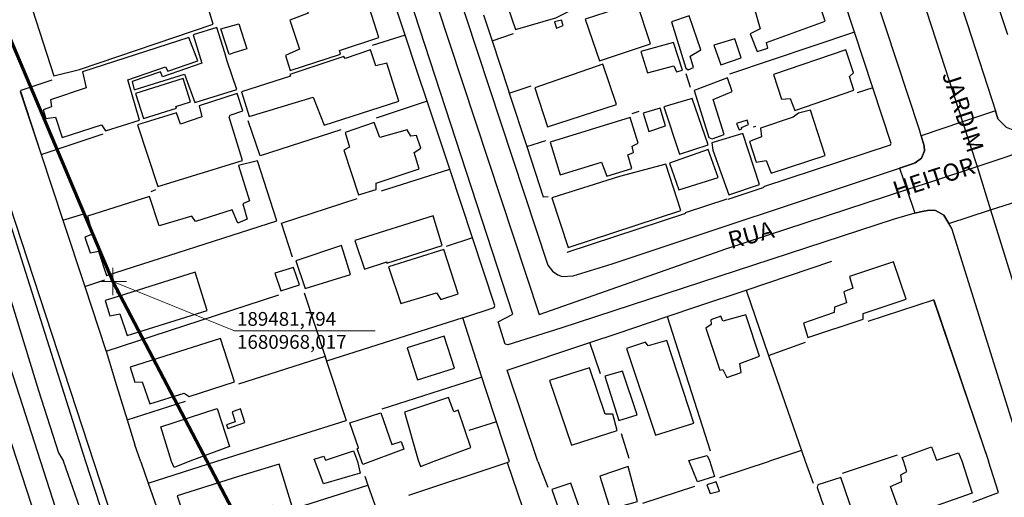
# Model space of a CAD drawing. Units: millimetres. Extents: x 187560 to 347508, y 1679659 to 1848867.
# Drawn here: x 189468 to 189611, y 1680937 to 1681006 of the extents above; entities that cross this region are included whole.
import ezdxf
from ezdxf.enums import TextEntityAlignment as Align
from ezdxf.lldxf.tags import DXFTag

# ---------------------------------------------------------------- set-up
doc = ezdxf.new("R2010")
doc.units = ezdxf.units.MM
doc.header["$MEASUREMENT"] = 0
doc.header["$PDMODE"] = 2
doc.header["$PDSIZE"] = 2
for name, color, linetype, lineweight in [('Cotas_Coordenadas', 7, 'Continuous', 20), ('Linhas de Cota', 7, 'Continuous', 5), ('Traçado_Viário', 7, 'Continuous', 60)]:
    doc.layers.add(name, color=color, linetype=linetype, lineweight=lineweight)
for name, color, linetype in [('T-MFIO-EXI', 7, 'DASHED2'), ('V-EDIFICACAO', 31, 'Continuous'), ('V-LOTE', 1, 'Continuous'), ('V-NOME_DOS_LOGRADOUROS', 7, 'Continuous'), ('V-QUADRA', 50, 'Continuous'), ('V-TESTADA', 5, 'Continuous')]:
    doc.layers.add(name, color=color, linetype=linetype)
doc.layers.add('V-CRUZAMENTO', color=1, linetype='Continuous', plot=False)
doc.layers.add('V-EIXO_DE_LOGRADOURO', color=3, linetype='Continuous', plot=False)
doc.styles.get("Standard").update_dxf_attribs({"font": 'ARIAL.TTF'})
tags = doc.linetypes.add('DASHED2', pattern=[0.375, 0.25, -0.125]).pattern_tags.tags
tags[6:7] = [DXFTag(74, 4), DXFTag(75, 0), DXFTag(340, '0'), DXFTag(46, 1.0), DXFTag(50, 0.0), DXFTag(44, 0.0), DXFTag(45, 0.0)]
tags[4:5] = [DXFTag(74, 4), DXFTag(75, 0), DXFTag(340, '0'), DXFTag(46, 1.0), DXFTag(50, 0.0), DXFTag(44, 0.0), DXFTag(45, 0.0)]
doc.dimstyles.new('ISO-25', dxfattribs={"dimtxt": 2.5, "dimasz": 2.5, "dimexe": 1.25, "dimexo": 0.625, "dimgap": 1, "dimtad": 1, "dimtxsty": 'Standard', "dimblk": 'OBLIQUE', "dimcen": 0, "dimadec": 0, "dimazin": 0, "dimtfac": 1, "dimtmove": 0, "dimatfit": 3, "dimfxl": 0, "dimarcsym": 0})
doc.dimstyles.get("Standard").update_dxf_attribs({"dimtxt": 1, "dimasz": 0.18, "dimexe": 0.18, "dimexo": 0.0625, "dimgap": 0.09, "dimtad": 0, "dimzin": 0, "dimdsep": 46, "dimtxsty": 'Standard', "dimcen": 0.09, "dimadec": 0, "dimazin": 0, "dimtfac": 1, "dimtix": 1, "dimtofl": 0, "dimtmove": 0, "dimatfit": 0, "dimfxl": 0, "dimtolj": 1, "dimtzin": 0, "dimarcsym": 0})

# ---------------------------------------------------------------- blocks, each defined once
blk = doc.blocks.new('_Oblique')
at = {"layer": 'Linhas de Cota', "color": 0, "lineweight": -2}
blk.add_line((-0.5, -0.5), (0.5, 0.5), dxfattribs=at)
blk = doc.blocks.new('*D66')
at = {"layer": 'Defpoints', "color": 0}
for p in [(190044.88, 1681051.79), (189567.05, 1680688.91)]:
    blk.add_point(p, dxfattribs=at)
at = {"layer": 'Linhas de Cota', "color": 0, "lineweight": -2}
blk.add_line((189587, 1680704.07), (189567.05, 1680688.91), dxfattribs=at)
at = {"layer": 'Linhas de Cota', "color": 0, "lineweight": -2, "xscale": 2.5, "yscale": 2.5, "zscale": 2.5, "rotation": 217.2135475792717}
blk.add_blockref('_Oblique', (189567.05, 1680688.91), dxfattribs=at)
at = {"layer": 'Linhas de Cota', "color": 0, "insert": (189581.68, 1680702.89), "char_height": 2.5, "attachment_point": 5, "rotation": 37.2135}
blk.add_mtext('R600', dxfattribs=at)
blk = doc.blocks.new('*D303')
at = {"layer": 'Defpoints', "color": 0, "ltscale": 5}
for p in [(189181.04, 1680936.38), (189479.94, 1680910.74)]:
    blk.add_point(p, dxfattribs=at)
at = {"layer": 'Linhas de Cota', "color": 0, "lineweight": -2, "ltscale": 5}
blk.add_line((189201.24, 1680934.65), (189181.04, 1680936.38), dxfattribs=at)
at = {"layer": 'Linhas de Cota', "color": 0, "lineweight": -2, "ltscale": 5, "xscale": 2.5, "yscale": 2.5, "zscale": 2.5, "rotation": 175.0972002280729}
blk.add_blockref('_Oblique', (189181.04, 1680936.38), dxfattribs=at)
at = {"layer": 'Linhas de Cota', "color": 0, "ltscale": 5, "insert": (189196.5, 1680937.34), "char_height": 2.5, "attachment_point": 5, "rotation": 355.0972}
blk.add_mtext('R300', dxfattribs=at)
blk = doc.blocks.new('_ArchTick')
at = {"layer": 'Linhas de Cota', "color": 0, "const_width": 0.15}
blk.add_lwpolyline([(-0.5, -0.5), (0.5, 0.5)], dxfattribs=at)

msp = doc.modelspace()

# ---------------------------------------------------------------- linework, layer by layer
at = {"layer": 'Cotas_Coordenadas', "ltscale": 5}
for p, q in [((189481.794, 1680968, 17), (189499.4421, 1680960.8505)), ((189499.4421, 1680960.8505), (189519.8438, 1680960.8505))]:
    msp.add_line(p, q, dxfattribs=at)
msp.add_point((189481.794, 1680968, 17), dxfattribs=at)
at = {"layer": 'T-MFIO-EXI', "ltscale": 5}
for p, q in [((189491.8041, 1680902.843), (189320.2865, 1681426.1777)), ((189481.8263, 1680899.5729), (189314.3505, 1681410.5752))]:
    msp.add_line(p, q, dxfattribs=at)
at = {"layer": 'Traçado_Viário', "ltscale": 5}
for p, q in [((189462.02, 1681014.74), (189481.794, 1680968, 17)), ((189481.794, 1680968, 17), (189519.138, 1680896.831))]:
    msp.add_line(p, q, dxfattribs=at)
at = {"layer": 'V-CRUZAMENTO'}
msp.add_lwpolyline([(189611.36, 1680990.36), (189610.18, 1680991.58), (189609.81, 1680992.73), (189609.81, 1680992.73), (189605.06, 1680991.14), (189605.06, 1680991.14), (189599.05, 1680989.13), (189599.05, 1680989.13), (189599.48, 1680987.67), (189599.54, 1680986.96), (189599.08, 1680985.87), (189598.19, 1680985.22), (189598.19, 1680985.22), (189597.81, 1680985.07), (189597.81, 1680985.07), (189595.93, 1680984.44), (189595.93, 1680984.44), (189596.98, 1680981.33), (189596.98, 1680981.33), (189598.14, 1680977.89), (189598.14, 1680977.89), (189598.94, 1680978.12), (189600.21, 1680978.33), (189601.11, 1680978.28), (189601.11, 1680978.28), (189602.33, 1680977.64), (189603.06, 1680976.39), (189603.06, 1680976.39), (189609.13, 1680978.38), (189609.13, 1680978.38), (189614.13, 1680980.01)], dxfattribs=at)
at = {"layer": 'V-EDIFICACAO'}
for points in [[(189470.14, 1681007.42), (189473.22, 1680997.84), (189476.96, 1680998.77), (189496.36, 1681005.31), (189493.45, 1681014.87), (189470.14, 1681007.42)], [(189536.89, 1681011.25), (189537.94, 1681008.04), (189538.98, 1681008.09), (189540.21, 1681004.54), (189546.04, 1681006.26), (189548.19, 1681007.28), (189546.42, 1681013.38), (189547.49, 1681013.75), (189547.26, 1681014.59), (189536.89, 1681011.25)], [(189509.56, 1681008.99), (189510.12, 1681006.93), (189507.49, 1681005.92), (189508.85, 1681001.68), (189506.82, 1681000.79), (189507.52, 1680998.61), (189514.84, 1681000.97), (189514.66, 1681001.52), (189520.38, 1681003.38), (189518.34, 1681009.81), (189517.78, 1681010.02), (189517.31, 1681011.27), (189509.56, 1681008.99)], [(189574.83, 1681007.68), (189575.71, 1681004.64), (189574.26, 1681003.91), (189575.28, 1681001.35), (189576.79, 1681001.86), (189576.61, 1681002.67), (189585.11, 1681005.75), (189583.52, 1681010.64), (189574.83, 1681007.68)], [(189550.33, 1681006.07), (189552.37, 1681000.02), (189559.78, 1681002.45), (189557.81, 1681008.47), (189550.33, 1681006.07)], [(189562.85, 1681005.65), (189564.92, 1680998.95), (189565.26, 1680998.71), (189566.03, 1680999.05), (189565.53, 1681000.7), (189567.08, 1681001.59), (189565.39, 1681006.53), (189562.85, 1681005.65)], [(189499.51, 1681001.19), (189498.66, 1681000.94), (189497.45, 1681004.66), (189500.09, 1681005.38), (189501.23, 1681001.73), (189499.97, 1681001.35)], [(189545.88, 1681005.64), (189546.17, 1681004.76), (189547.14, 1681005.14), (189546.88, 1681005.9), (189545.88, 1681005.64)], [(189477.38, 1680998.41), (189477.93, 1680996.07), (189472.77, 1680994.37), (189472.88, 1680993.34), (189471.69, 1680992.89), (189472.07, 1680991.62), (189473.46, 1680991.81), (189474.46, 1680988.9), (189480.16, 1680990.7), (189480.72, 1680989.84), (189485.66, 1680991.38), (189483.95, 1680997.27), (189489.43, 1680999.14), (189489.76, 1680998.52), (189494.1, 1680999.99), (189492.84, 1681003.41), (189477.38, 1680998.41)], [(189498.4, 1680999.97), (189498.03, 1681001.14), (189496.87, 1681004.83), (189493.44, 1681003.76), (189494.69, 1680999.67), (189488.99, 1680997.7), (189488.69, 1680998.41), (189484.58, 1680997.01), (189484.87, 1680995.81), (189492.2, 1680998.09), (189493.7, 1680993.96), (189499.79, 1680995.87)], [(189558.39, 1681001.34), (189559.36, 1680998.28), (189563.19, 1680999.28), (189563.55, 1680998.39), (189564.44, 1680998.66), (189563.1, 1681002.64), (189558.39, 1681001.34)], [(189568.97, 1681002.3), (189569.97, 1680999.41), (189572.94, 1681000.42), (189572.02, 1681003.19), (189568.97, 1681002.3)], [(189515.32, 1681000.64), (189507.47, 1680998.04), (189507.56, 1680997.76), (189500.45, 1680995.51), (189501.56, 1680991.92), (189510.85, 1680994.72), (189512.44, 1680990.65), (189523.26, 1680994.15), (189521.53, 1680999.68), (189519.94, 1680999.28), (189519.16, 1681001.59), (189515.48, 1681000.34), (189515.32, 1681000.64)], [(189577.63, 1680998.04), (189578.78, 1680994.42), (189580.07, 1680994.52), (189580.74, 1680992.78), (189589.28, 1680995.76), (189588.66, 1680997.73), (189589.25, 1680998.28), (189588.13, 1681001.59), (189577.63, 1680998.04)], [(189543.03, 1680996.08), (189544.83, 1680990.45), (189554.87, 1680993.69), (189552.87, 1680999.51), (189543.03, 1680996.08)], [(189485.08, 1680995.25), (189486.25, 1680991.66), (189491.04, 1680993.12), (189490.95, 1680993.36), (189493.05, 1680994.04), (189492, 1680997.44), (189485.08, 1680995.25)], [(189566.13, 1680995.72), (189568.24, 1680988.88), (189568.73, 1680988.71), (189570.46, 1680989.34), (189568.87, 1680994.39), (189571.64, 1680995.57), (189570.94, 1680997.55), (189566.13, 1680995.72)], [(189491.62, 1680990.84), (189491.04, 1680992.46), (189485.35, 1680990.7), (189488.32, 1680981.76), (189500.6, 1680985.56), (189498.65, 1680991.81), (189498.81, 1680992.14), (189500.63, 1680992.76), (189499.85, 1680995.25), (189494.3, 1680993.47), (189494.7, 1680991.86), (189491.62, 1680990.84)], [(189561.7, 1680993.31), (189563.97, 1680986.48), (189568.16, 1680987.81), (189565.84, 1680994.55), (189561.7, 1680993.31)], [(189558.71, 1680992.42), (189559.55, 1680989.76), (189561.98, 1680990.56), (189561.18, 1680993.16), (189558.71, 1680992.42)], [(189581.27, 1680992.39), (189580.49, 1680991.83), (189575.72, 1680990.26), (189575.9, 1680989), (189574.16, 1680988.3), (189575.12, 1680985.33), (189576.56, 1680985.56), (189577.29, 1680983.7), (189585.14, 1680986.29), (189583.01, 1680992.84), (189581.27, 1680992.39)], [(189520.52, 1680988.87), (189519.72, 1680991.05), (189515.48, 1680989.63), (189516.11, 1680987.5), (189515.29, 1680987.05), (189517.43, 1680980.58), (189519.97, 1680981.35), (189520.01, 1680982.26), (189526.24, 1680984.34), (189525.49, 1680986.73), (189526.46, 1680987.34), (189525.85, 1680989.16), (189525.04, 1680989.09), (189524.47, 1680990), (189520.52, 1680988.87)], [(189545.22, 1680988.19), (189546.7, 1680983.47), (189552.7, 1680985.29), (189553.47, 1680983.26), (189557.1, 1680984.37), (189556.51, 1680986.36), (189557.32, 1680986.7), (189557.15, 1680987.65), (189558.02, 1680988.05), (189556.84, 1680991.78), (189545.22, 1680988.19)], [(189572.28, 1680990.93), (189572.64, 1680989.99), (189573.05, 1680990.13), (189572.98, 1680990.35), (189574.02, 1680990.75), (189573.79, 1680991.39), (189572.28, 1680990.93)], [(189568.68, 1680988.11), (189568.81, 1680987.03), (189571.15, 1680980.58), (189575.62, 1680982.09), (189573.2, 1680989.48), (189568.68, 1680988.11)], [(189562.53, 1680985.18), (189563.88, 1680981.28), (189569.6, 1680983.07), (189568.15, 1680987.14), (189562.53, 1680985.18)], [(189478.12, 1680977.48), (189478.84, 1680974.88), (189477.73, 1680974.44), (189478.5, 1680972.17), (189479.7, 1680972.39), (189480.87, 1680968.86), (189505.6, 1680976.79), (189502.76, 1680985.51), (189500, 1680984.8), (189501.62, 1680979.72), (189500.64, 1680979.28), (189501.27, 1680977.06), (189499.92, 1680976.47), (189499.08, 1680978.41), (189493.8, 1680976.7), (189493.25, 1680977.48), (189488.53, 1680976.06), (189487.09, 1680980.32), (189478.12, 1680977.48)], [(189555.27, 1680983.25), (189545.48, 1680980.12), (189547.82, 1680972.94), (189564.2, 1680978.3), (189562, 1680985.02), (189555.27, 1680983.25)], [(189516.92, 1680973.95), (189518.28, 1680969.79), (189521.53, 1680970.83), (189521.55, 1680970.64), (189529.55, 1680973.2), (189528.24, 1680977.5), (189516.92, 1680973.95)], [(189508.35, 1680971), (189509.69, 1680966.98), (189516.26, 1680969.03), (189514.96, 1680973.24), (189508.35, 1680971)], [(189521.79, 1680970.11), (189523.58, 1680964.81), (189528.74, 1680966.37), (189529.37, 1680965.38), (189531.91, 1680966.22), (189529.81, 1680972.62), (189521.79, 1680970.11)], [(189588.63, 1680968.72), (189589.12, 1680967.02), (189587.83, 1680966.49), (189588.2, 1680964.91), (189586.49, 1680964.29), (189586.45, 1680963.51), (189581.97, 1680961.97), (189582.6, 1680959.88), (189590.64, 1680962.53), (189590.66, 1680963.34), (189596.85, 1680965.46), (189595.05, 1680970.85), (189588.63, 1680968.72)], [(189482.55, 1680965.83), (189480.69, 1680965.24), (189481.38, 1680963.04), (189482.82, 1680963.31), (189483.89, 1680960.15), (189495.47, 1680963.77), (189493.72, 1680969.36)], [(189505.29, 1680969.2), (189506.16, 1680966.66), (189508.85, 1680967.53), (189508.02, 1680970.04), (189505.29, 1680969.2)], [(189570.29, 1680962.27), (189569.97, 1680962.99), (189568.52, 1680962.44), (189568.61, 1680961.76), (189567.82, 1680961.22), (189569.86, 1680955.16), (189570.3, 1680955.26), (189570.86, 1680954.08), (189572.94, 1680954.79), (189572.73, 1680956.11), (189575.62, 1680957.16), (189573.6, 1680963.17), (189570.29, 1680962.27)], [(189484.3, 1680955.58), (189484.97, 1680953.39), (189486.07, 1680953.43), (189487.17, 1680950.28), (189492.16, 1680951.81), (189492.85, 1680951.34), (189499.43, 1680953.46), (189497.41, 1680959.74), (189484.3, 1680955.58)], [(189524.47, 1680958.39), (189525.97, 1680953.73), (189531.34, 1680955.45), (189529.86, 1680960.06), (189524.47, 1680958.39)], [(189556.29, 1680958.28), (189560.53, 1680945.73), (189566.09, 1680947.43), (189562.14, 1680959.42), (189559.46, 1680958.69), (189559.04, 1680959.22), (189556.29, 1680958.28)], [(189545.14, 1680953.65), (189548.34, 1680944.27), (189554.97, 1680946.39), (189554.31, 1680948.74), (189553.2, 1680948.76), (189550.93, 1680955.5), (189545.14, 1680953.65)], [(189555.71, 1680955.01), (189553.17, 1680954.29), (189555.19, 1680947.84), (189557.84, 1680948.66), (189555.71, 1680955.01)], [(189528.39, 1680941.95), (189533.7, 1680943.93), (189531.9, 1680949.35), (189531.26, 1680949.11), (189530.5, 1680951.17), (189524.12, 1680949.07), (189526.08, 1680942.08), (189526.42, 1680941.16)], [(189492.97, 1680941.92), (189490.71, 1680941.04), (189490.3, 1680941.91), (189488.76, 1680946.93), (189496.91, 1680949.57), (189498.73, 1680944.08)], [(189500.07, 1680949.45), (189499.11, 1680949.09), (189499.53, 1680947.63), (189498.28, 1680947.19), (189498.45, 1680946.7), (189500.92, 1680947.56), (189500.33, 1680949.55), (189500.07, 1680949.45)], [(189518.04, 1680941.44), (189517.23, 1680943.71), (189517.45, 1680943.89), (189516.18, 1680947.49), (189520.65, 1680948.94), (189522.24, 1680944.36), (189523.64, 1680944.81), (189524, 1680943.67), (189518.04, 1680941.44)], [(189517.28, 1680941.9), (189517.69, 1680940.18), (189512.33, 1680938.63), (189511.12, 1680941.9), (189511, 1680942.25), (189512.39, 1680942.69), (189512.64, 1680942.08), (189516.7, 1680943.44)], [(189604.93, 1680941.99), (189606.44, 1680937.32), (189598.61, 1680934.53), (189598.35, 1680933.65), (189596.47, 1680933.1), (189594.61, 1680938.26), (189596.24, 1680939), (189596.12, 1680939.97), (189596.98, 1680940.44), (189596.47, 1680942), (189596.27, 1680942.48), (189600.55, 1680944.02), (189601.29, 1680942.11), (189604.47, 1680943.13)], [(189568.33, 1680942.04), (189569.05, 1680939.7), (189566.61, 1680938.92), (189565.36, 1680942.06), (189568, 1680942.77)], [(189500.01, 1680939.74), (189491.11, 1680936.89), (189492.86, 1680931.78), (189504.99, 1680935.55), (189505.42, 1680934.64), (189507.81, 1680935.35), (189505.94, 1680941.53), (189500.01, 1680939.74)], [(189552.43, 1680939.75), (189553.93, 1680934.99), (189557.92, 1680936.11), (189556.55, 1680941.15), (189552.43, 1680939.75)], [(189584.06, 1680938.5), (189583.96, 1680938.11), (189586.83, 1680929.85), (189592.43, 1680931.63), (189592.05, 1680932.87), (189589.88, 1680932.37), (189587.38, 1680939.57), (189584.06, 1680938.5)], [(189548.25, 1680938.75), (189545.49, 1680937.85), (189547.29, 1680932.56), (189550.09, 1680933.54), (189548.25, 1680938.75)], [(189567.97, 1680938.52), (189568.45, 1680937.23), (189569.78, 1680937.61), (189569.3, 1680938.93), (189567.97, 1680938.52)]]:
    msp.add_lwpolyline(points, close=True, dxfattribs=at)
at = {"layer": 'V-EIXO_DE_LOGRADOURO'}
for points in [[(189384.97, 1681217.79), (189404.29, 1681160.91), (189410.21, 1681140.38), (189416.59, 1681119.93), (189430.79, 1681078.73), (189443.85, 1681036.91), (189458.2, 1680994.56), (189464.5, 1680973.35), (189471.03, 1680952.21), (189473.92, 1680943.14), (189474.65, 1680941.94)], [(189533.41, 1681208.89), (189556.38, 1681137.23), (189570.2, 1681096.63), (189597.24, 1681015.13), (189605.06, 1680991.14)], [(189469.3, 1681188.12), (189543.62, 1680963.21), (189570.84, 1680972.8), (189596.98, 1680981.33)], [(189605.06, 1680991.14), (189607.16, 1680984.7)], [(189607.16, 1680984.7), (189616.83, 1680987.93)], [(189596.98, 1680981.33), (189601.02, 1680982.65), (189607.16, 1680984.7)], [(189607.16, 1680984.7), (189609.13, 1680978.38)], [(189609.13, 1680978.38), (189618.55, 1680948.05), (189620.03, 1680942.01)], [(189491.48, 1680887.64), (189490.16, 1680893.31), (189483.72, 1680913.67), (189480.31, 1680923.85), (189477.32, 1680934.19), (189474.65, 1680941.94)]]:
    msp.add_lwpolyline(points, dxfattribs=at)
at = {"layer": 'V-LOTE'}
for points in [[(189589.39, 1681004.17), (189586.04, 1681014.32)], [(189524.21, 1681003.73), (189521.16, 1681012.92)], [(189609.65, 1681009.66), (189611.57, 1681003.81)], [(189535.57, 1681006.68), (189536.81, 1681002.89)], [(189524.21, 1681003.73), (189519.43, 1681002.23)], [(189525.96, 1680998.44), (189524.21, 1681003.73)], [(189536.81, 1681002.89), (189539.89, 1681003.95)], [(189589.38, 1681004.17), (189571.27, 1680998.07)], [(189589.39, 1681004.17), (189589.38, 1681004.17)], [(189592.05, 1680996.07), (189589.39, 1681004.17)], [(189536.81, 1681002.89), (189539.12, 1680995.83)], [(189527.38, 1680994.16), (189525.96, 1680998.44)], [(189564.93, 1680998.17), (189565.56, 1680996.18)], [(189472.94, 1680997.2), (189468.43, 1680995.7), (189468.39, 1680995.6)], [(189539.3, 1680995.29), (189542.48, 1680996.37)], [(189468.39, 1680995.6), (189468.36, 1680995.54), (189471.38, 1680986.42)], [(189539.12, 1680995.83), (189539.3, 1680995.29)], [(189539.3, 1680995.29), (189541.83, 1680987.56)], [(189592.05, 1680996.07), (189589.78, 1680995.38)], [(189594.7, 1680988.01), (189592.05, 1680996.07)], [(189527.38, 1680994.16), (189519.97, 1680991.7)], [(189528.58, 1680990.55), (189527.38, 1680994.16)], [(189557.15, 1680992.38), (189558.12, 1680992.69)], [(189514.86, 1680990.01), (189503.15, 1680986.21), (189501.43, 1680991.28)], [(189471.41, 1680986.43), (189480.39, 1680989.42)], [(189530.66, 1680984.3), (189528.58, 1680990.55)], [(189574.7, 1680990.44), (189575.08, 1680990.55)], [(189541.84, 1680987.56), (189544.62, 1680988.44)], [(189576.23, 1680981.76), (189594.62, 1680987.84), (189594.7, 1680988.01)], [(189471.38, 1680986.42), (189471.41, 1680986.43)], [(189471.38, 1680986.42), (189474.54, 1680976.88)], [(189541.83, 1680987.56), (189544.23, 1680980.26)], [(189541.83, 1680987.56), (189541.84, 1680987.56)], [(189520.78, 1680981.14), (189530.66, 1680984.3)], [(189533.96, 1680974.35), (189530.66, 1680984.3)], [(189488, 1680981.27), (189487.29, 1680980.98)], [(189507.85, 1680971.53), (189506.25, 1680976.47), (189517.23, 1680980.03)], [(189544.23, 1680980.26), (189544.93, 1680980.35)], [(189564.86, 1680977.99), (189570.9, 1680979.99)], [(189474.56, 1680976.89), (189477.57, 1680977.81)], [(189474.54, 1680976.88), (189474.56, 1680976.89)], [(189474.54, 1680976.88), (189477.72, 1680967.27)], [(189533.96, 1680974.35), (189530.14, 1680973.09)], [(189537.22, 1680964.52), (189533.96, 1680974.35)], [(189573.66, 1680966.76), (189586.09, 1680970.94)], [(189477.73, 1680967.27), (189480.65, 1680968.22)], [(189481.72, 1680968.54), (189482.4, 1680966.31)], [(189477.72, 1680967.27), (189480.74, 1680958.16)], [(189477.72, 1680967.27), (189477.73, 1680967.27)], [(189509.56, 1680966.34), (189512.58, 1680957.13)], [(189566.65, 1680964.41), (189573.66, 1680966.76)], [(189573.66, 1680966.76), (189576.89, 1680957.27)], [(189480.82, 1680957.91), (189505.87, 1680966.05)], [(189591.36, 1680962.23), (189600.86, 1680965.34)], [(189600.86, 1680965.34), (189600.91, 1680965.36), (189608.83, 1680941.96)], [(189532.55, 1680962.73), (189537.13, 1680964.23), (189537.22, 1680964.52)], [(189562.18, 1680962.91), (189566.65, 1680964.41)], [(189532.55, 1680962.73), (189512.81, 1680956.44)], [(189535.34, 1680954.12), (189532.55, 1680962.73)], [(189554.94, 1680960.48), (189562.18, 1680962.91)], [(189562.18, 1680962.91), (189568.43, 1680943.45)], [(189539, 1680955.12), (189551, 1680959.15)], [(189551, 1680959.15), (189554.94, 1680960.48)], [(189552.51, 1680954.59), (189551, 1680959.15)], [(189576.89, 1680957.27), (189582.27, 1680959.18)], [(189480.74, 1680958.16), (189480.82, 1680957.91)], [(189480.82, 1680957.91), (189482.34, 1680952.93)], [(189512.58, 1680957.13), (189500.02, 1680953.11)], [(189512.58, 1680957.13), (189512.81, 1680956.44)], [(189512.81, 1680956.44), (189515.63, 1680947.84)], [(189576.89, 1680957.27), (189581.7, 1680943.48)], [(189543.46, 1680941.9), (189539, 1680955.12)], [(189535.34, 1680954.12), (189520.82, 1680949.5)], [(189535.92, 1680952.32), (189535.34, 1680954.12)], [(189482.34, 1680952.93), (189483.86, 1680947.94)], [(189537.44, 1680947.66), (189535.92, 1680952.32)], [(189483.86, 1680947.94), (189492.34, 1680950.64)], [(189483.86, 1680947.94), (189484.97, 1680944.32)], [(189496.87, 1680941.92), (189515.63, 1680947.84)], [(189537.44, 1680947.66), (189533.42, 1680946.38)], [(189539.31, 1680941.88), (189537.44, 1680947.66)], [(189555.51, 1680945.97), (189556.66, 1680942.39)], [(189485.83, 1680941.85), (189484.97, 1680944.32)], [(189581.7, 1680943.48), (189577.06, 1680941.96)], [(189581.7, 1680943.48), (189582.23, 1680941.96)], [(189587.64, 1680940.22), (189595.61, 1680942.84)], [(189485.83, 1680941.85), (189486.93, 1680938.73)], [(189486.93, 1680938.73), (189496.87, 1680941.92)], [(189524.74, 1680937.02), (189538.97, 1680941.77)], [(189538.97, 1680941.77), (189539.31, 1680941.88)], [(189538.97, 1680941.77), (189542.73, 1680930.8)], [(189543.46, 1680941.9), (189544.87, 1680938.19)], [(189569.84, 1680939.56), (189577.06, 1680941.96)], [(189582.23, 1680941.96), (189583.39, 1680938.77)], [(189610.26, 1680937.38), (189608.83, 1680941.96)], [(189518.35, 1680939.75), (189518.8, 1680938.47)], [(189486.93, 1680938.73), (189490.25, 1680929.26)], [(189508.56, 1680935.2), (189518.8, 1680938.47)], [(189518.8, 1680938.47), (189519.81, 1680935.62)], [(189558.68, 1680935.84), (189566.23, 1680938.3)], [(189606.53, 1680936.01), (189610.26, 1680937.38)]]:
    msp.add_lwpolyline(points, dxfattribs=at)
at = {"layer": 'V-QUADRA'}
for p, q in [((189539.8, 1680963.24), (189524.37, 1681010.58)), ((189465.7, 1680980.18), (189477.84, 1680941.87)), ((189598.14, 1680977.89), (189595.15, 1680977.03)), ((189598.94, 1680978.12), (189598.14, 1680977.89)), ((189600.21, 1680978.33), (189598.94, 1680978.12)), ((189601.11, 1680978.28), (189600.21, 1680978.33)), ((189602.33, 1680977.64), (189601.11, 1680978.28)), ((189595.15, 1680977.03), (189546.8, 1680961.23)), ((189603.06, 1680976.39), (189602.33, 1680977.64)), ((189603.48, 1680975.68), (189603.06, 1680976.39)), ((189614.03, 1680942), (189603.48, 1680975.68)), ((189537.69, 1680962.13), (189539.8, 1680963.24)), ((189538.71, 1680958.93), (189537.69, 1680962.13)), ((189546.8, 1680961.23), (189539.08, 1680958.83)), ((189539.08, 1680958.83), (189538.71, 1680958.93)), ((189477.84, 1680941.87), (189494.99, 1680888.91))]:
    msp.add_line(p, q, dxfattribs=at)
for points in [[(189473.31, 1681187.11), (189544.9, 1680970.39), (189545.58, 1680969.48), (189546.35, 1680968.96), (189546.99, 1680968.74), (189548.58, 1680968.84), (189554.22, 1680970.55), (189595.93, 1680984.44), (189597.81, 1680985.07), (189598.19, 1680985.22), (189599.08, 1680985.87), (189599.54, 1680986.96), (189599.48, 1680987.67), (189599.05, 1680989.13), (189598.79, 1680989.99), (189569.2, 1681079.69)], [(189438.91, 1681041.41), (189455.35, 1680991.33), (189471.3, 1680941.87), (189488.98, 1680886.81), (189489.51, 1680885.17), (189489.66, 1680884.21), (189489.54, 1680882.98), (189489.01, 1680881.97), (189488.38, 1680881.24), (189487.36, 1680880.63), (189484.93, 1680880), (189478.73, 1680878.63), (189389.08, 1680858.78), (189385.17, 1680858.34), (189231.04, 1680824.05)], [(189593.94, 1681041), (189605.74, 1681005.42), (189609.81, 1680992.73), (189610.18, 1680991.58), (189611.36, 1680990.36), (189612.35, 1680990), (189613.62, 1680990.08), (189615.87, 1680990.82), (189663.24, 1681006.41)]]:
    msp.add_lwpolyline(points, dxfattribs=at)
at = {"layer": 'V-TESTADA'}
for points in [[(189589.38, 1681004.17), (189586.04, 1681014.32)], [(189524.21, 1681003.73), (189521.16, 1681012.92)], [(189609.65, 1681009.66), (189611.57, 1681003.81)], [(189535.57, 1681006.68), (189536.81, 1681002.89)], [(189525.96, 1680998.44), (189524.21, 1681003.73)], [(189592.05, 1680996.07), (189589.38, 1681004.17)], [(189536.81, 1681002.89), (189539.12, 1680995.83)], [(189527.38, 1680994.16), (189525.96, 1680998.44)], [(189468.39, 1680995.6), (189471.41, 1680986.43)], [(189539.12, 1680995.83), (189539.3, 1680995.29)], [(189539.3, 1680995.29), (189541.84, 1680987.56)], [(189594.7, 1680988.01), (189592.05, 1680996.07)], [(189528.58, 1680990.55), (189527.38, 1680994.16)], [(189530.66, 1680984.3), (189528.58, 1680990.55)], [(189576.23, 1680981.76), (189594.62, 1680987.84), (189594.7, 1680988.01)], [(189471.41, 1680986.43), (189474.56, 1680976.89)], [(189541.84, 1680987.56), (189544.23, 1680980.26)], [(189533.96, 1680974.35), (189530.66, 1680984.3)], [(189571.04, 1680979.92), (189576.27, 1680981.69)], [(189544.23, 1680980.26), (189544.93, 1680980.35)], [(189564.86, 1680977.99), (189570.9, 1680979.99)], [(189547.71, 1680972.26), (189564.91, 1680977.89)], [(189474.56, 1680976.89), (189477.73, 1680967.27)], [(189537.22, 1680964.52), (189533.96, 1680974.35)], [(189573.66, 1680966.76), (189586.09, 1680970.94)], [(189477.73, 1680967.27), (189480.74, 1680958.16)], [(189566.65, 1680964.41), (189573.66, 1680966.76)], [(189600.86, 1680965.34), (189608.83, 1680941.96)], [(189532.55, 1680962.73), (189537.13, 1680964.23), (189537.22, 1680964.52)], [(189562.18, 1680962.91), (189566.65, 1680964.41)], [(189535.34, 1680954.12), (189532.55, 1680962.73)], [(189554.94, 1680960.48), (189562.18, 1680962.91)], [(189539, 1680955.12), (189551, 1680959.15)], [(189551, 1680959.15), (189554.94, 1680960.48)], [(189480.74, 1680958.16), (189480.82, 1680957.91)], [(189480.82, 1680957.91), (189482.34, 1680952.93)], [(189543.46, 1680941.9), (189539, 1680955.12)], [(189535.92, 1680952.32), (189535.34, 1680954.12)], [(189482.34, 1680952.93), (189483.86, 1680947.94)], [(189537.44, 1680947.66), (189535.92, 1680952.32)], [(189483.86, 1680947.94), (189484.97, 1680944.32)], [(189539.31, 1680941.88), (189537.44, 1680947.66)], [(189485.83, 1680941.85), (189484.97, 1680944.32)], [(189485.83, 1680941.85), (189486.93, 1680938.73)], [(189610.26, 1680937.38), (189608.83, 1680941.96)], [(189486.93, 1680938.73), (189490.25, 1680929.26)]]:
    msp.add_lwpolyline(points, dxfattribs=at)

# ---------------------------------------------------------------- texts
at = {"layer": 'Cotas_Coordenadas', "insert": (189499.7997, 1680963.5714), "char_height": 2, "width": 62.2, "attachment_point": 1}
msp.add_mtext('189481,794\\P1680968,017', dxfattribs=at)
at = {"layer": 'V-NOME_DOS_LOGRADOUROS'}
for s, height, rotation, p in [('JARDIM', 2.49978, 288, (189601.32, 1680997.81)), ('HEITOR', 2.50002, 18, (189595.69, 1680979.22)), ('RUA', 2.50002, 15, (189571.64, 1680971.93))]:
    msp.add_text(s, height=height, rotation=rotation, dxfattribs=at).set_placement(p, align=Align.BOTTOM_LEFT)

# ---------------------------------------------------------------- dimensions: what is measured, and where the dimension line sits
at = {"layer": 'Linhas de Cota'}
dim = msp.add_radius_dim(center=(190044.8807, 1681051.7865), mpoint=(189567.0486, 1680688.914), dimstyle='ISO-25', dxfattribs=at)
dim.commit()
dim.dimension.update_dxf_attribs({"geometry": '*D66', "text_midpoint": (189583.0586, 1680701.0723), "dimtype": 164})
at = {"layer": 'Linhas de Cota', "ltscale": 5}
dim = msp.add_radius_dim(center=(189479.9407, 1680910.7443), mpoint=(189181.0383, 1680936.384), dimstyle='Standard', override={"dimtxt": 2.5, "dimasz": 2.5, "dimexe": 2, "dimexo": 0.625, "dimgap": 1, "dimtad": 1, "dimdec": 1, "dimzin": 8, "dimdsep": 44, "dimblk": 'Oblique', "dimcen": 0, "dimtdec": 1, "dimtix": 0, "dimtofl": 1, "dimtmove": 1, "dimatfit": 3, "dimldrblk": 'ArchTick', "dimtolj": 0, "dimtzin": 8}, dxfattribs=at)
dim.commit()
dim.dimension.update_dxf_attribs({"geometry": '*D303', "text_midpoint": (189196.3083, 1680935.0742), "dimtype": 164})

doc.saveas('drawing.dxf')
